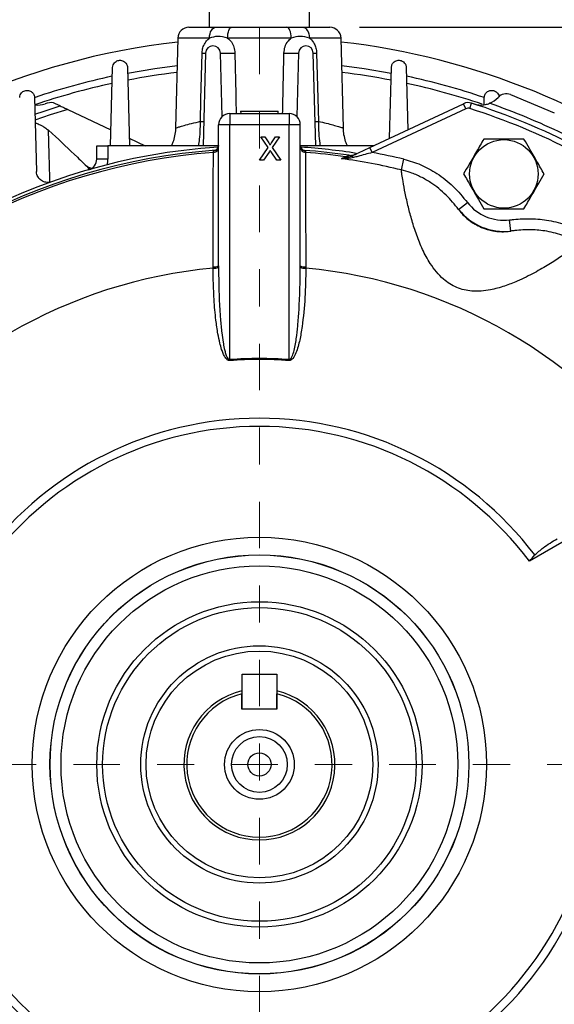
# Model space of a CAD drawing. Units: inches. Extents: x 0 to 16.8, y 0 to 10.8.
# Drawn here: x 12.6 to 14, y 5.5 to 8.2 of the extents above; entities that cross this region are included whole.
import ezdxf

# ---------------------------------------------------------------- set-up
doc = ezdxf.new("R2010")
doc.units = ezdxf.units.IN
doc.header["$MEASUREMENT"] = 0
doc.linetypes.add('CENTERX2', pattern=[0.8, 0.5, -0.1, 0.1, -0.1])
doc.layers.add('CENTER', color=16, linetype='CENTERX2')
doc.layers.add('DIMENSION', color=5, linetype='Continuous')
doc.styles.add('SLDTEXTSTYLE0', font='TXT', dxfattribs={"width": 0.605})
doc.dimstyles.new('SLDDIMSTYLE0', dxfattribs={"dimtxt": 0.1, "dimasz": 0.1, "dimexe": 0, "dimexo": 0.0625, "dimgap": 0.025, "dimtad": 0, "dimtih": 1, "dimtoh": 1, "dimlfac": 4, "dimrnd": 1e-09, "dimzin": 12, "dimdsep": 46, "dimtxsty": 'SLDTEXTSTYLE0', "dimsah": 1, "dimcen": 0.09, "dimadec": 0, "dimazin": 3, "dimtfac": 1, "dimtofl": 0, "dimtmove": 0, "dimatfit": 3, "dimfxl": 1, "dimfrac": 2, "dimtolj": 1, "dimtzin": 12, "dimarcsym": 0})
doc.dimstyles.new('SLDDIMSTYLE1', dxfattribs={"dimtxt": 0.1, "dimasz": 0.1, "dimexe": 0, "dimexo": 0.0625, "dimgap": 0.025, "dimtad": 0, "dimtih": 1, "dimtoh": 1, "dimlfac": 4, "dimrnd": 1e-09, "dimzin": 4, "dimdsep": 46, "dimtxsty": 'SLDTEXTSTYLE0', "dimsah": 1, "dimcen": 0.09, "dimadec": 0, "dimazin": 1, "dimtfac": 1, "dimtofl": 0, "dimtmove": 0, "dimatfit": 3, "dimfxl": 1, "dimfrac": 2, "dimtolj": 1, "dimtzin": 12, "dimarcsym": 0})

# ---------------------------------------------------------------- blocks, each defined once
blk = doc.blocks.new('_D_12')
at = {"layer": 'DIMENSION'}
for p, q in [((13.2796, 8.9344), (16.1282, 8.9344)), ((16.0282, 8.9344), (16.0282, 6.8199)), ((15.8563, 6.6203), (15.8219, 6.6203)), ((15.8219, 6.6203), (15.8219, 6.4669)), ((16.2, 6.6203), (16.2344, 6.6203)), ((16.2344, 6.6203), (16.2344, 6.4669)), ((15.8219, 6.4669), (15.8563, 6.4669)), ((16.2344, 6.4669), (16.2, 6.4669)), ((16.0282, 4.4304), (16.0282, 6.4439)), ((14.9032, 4.4304), (16.1282, 4.4304))]:
    blk.add_line(p, q, dxfattribs=at)
for centre, start, end in [((16.1024, 6.6205), 153.4349, 206.5651), ((15.9539, 6.6205), 333.4349, 26.5651)]:
    blk.add_arc(centre, 0.3947, start, end, dxfattribs=at)
for points in [[(16.0282, 8.9344), (16.0132, 8.8344), (16.0432, 8.8344)], [(16.0282, 4.4304), (16.0432, 4.5304), (16.0132, 4.5304)]]:
    blk.add_solid(points, dxfattribs=at)
at = {"layer": 'DIMENSION', "char_height": 0.1, "attachment_point": 1, "style": 'SLDTEXTSTYLE0'}
for s, insert in [('18.02', (15.8563, 6.7722)), ('457.6', (15.8563, 6.5958))]:
    blk.add_mtext(s, dxfattribs=dict(at, insert=insert))
blk = doc.blocks.new('_D_13')
at = {"layer": 'DIMENSION'}
for p, q in [((13.2796, 8.9344), (14.4133, 8.9344)), ((14.3133, 8.9344), (14.3133, 8.7348)), ((14.1796, 8.5352), (14.1453, 8.5352)), ((14.1453, 8.5352), (14.1453, 8.3817)), ((14.447, 8.5352), (14.4814, 8.5352)), ((14.4814, 8.5352), (14.4814, 8.3817)), ((14.1453, 8.3817), (14.1796, 8.3817)), ((14.4814, 8.3817), (14.447, 8.3817)), ((14.3133, 8.1592), (14.3133, 8.3588)), ((13.4677, 8.1592), (14.4133, 8.1592))]:
    blk.add_line(p, q, dxfattribs=at)
for centre, start, end in [((14.4257, 8.5354), 153.4349, 206.5651), ((14.2009, 8.5354), 333.4349, 26.5651)]:
    blk.add_arc(centre, 0.3947, start, end, dxfattribs=at)
for points in [[(14.3133, 8.9344), (14.2983, 8.8344), (14.3283, 8.8344)], [(14.3133, 8.1592), (14.3283, 8.2592), (14.2983, 8.2592)]]:
    blk.add_solid(points, dxfattribs=at)
at = {"layer": 'DIMENSION', "char_height": 0.1, "attachment_point": 1, "style": 'SLDTEXTSTYLE0'}
for s, insert in [('3.10', (14.1796, 8.687)), ('78.8', (14.1796, 8.5107))]:
    blk.add_mtext(s, dxfattribs=dict(at, insert=insert))
blk = doc.blocks.new('_D_21')
at = {"layer": 'DIMENSION'}
for p, q in [((11.1519, 6.7254), (11.1519, 9.4094)), ((15.1532, 6.2567), (15.1532, 9.4094)), ((11.1519, 9.3094), (13.5783, 9.3094)), ((13.8642, 9.2978), (13.8299, 9.2978)), ((13.8299, 9.2978), (13.8299, 9.1444)), ((14.208, 9.2978), (14.2424, 9.2978)), ((14.2424, 9.2978), (14.2424, 9.1444)), ((15.1532, 9.3094), (14.4939, 9.3094)), ((13.8299, 9.1444), (13.8642, 9.1444)), ((14.2424, 9.1444), (14.208, 9.1444))]:
    blk.add_line(p, q, dxfattribs=at)
for centre, start, end in [((14.1103, 9.298), 153.4349, 206.5651), ((13.9619, 9.298), 333.4349, 26.5651)]:
    blk.add_arc(centre, 0.3947, start, end, dxfattribs=at)
for points in [[(11.1519, 9.3094), (11.2519, 9.2944), (11.2519, 9.3244)], [(15.1532, 9.3094), (15.0532, 9.3244), (15.0532, 9.2944)]]:
    blk.add_solid(points, dxfattribs=at)
at = {"layer": 'DIMENSION', "char_height": 0.1, "attachment_point": 1, "style": 'SLDTEXTSTYLE0'}
for s, insert in [('16.01', (13.8642, 9.4497)), ('406.5', (13.8642, 9.2733))]:
    blk.add_mtext(s, dxfattribs=dict(at, insert=insert))
blk = doc.blocks.new('_D_22')
at = {"layer": 'DIMENSION'}
for p, q in [((10.5719, 5.6466), (10.5719, 9.6594)), ((13.1982, 9.0881), (13.1982, 9.6594)), ((10.5719, 9.5594), (11.6819, 9.5594)), ((13.1982, 9.5594), (12.5975, 9.5594)), ((11.9678, 9.5478), (11.9334, 9.5478)), ((11.9334, 9.5478), (11.9334, 9.3944)), ((12.3115, 9.5478), (12.3459, 9.5478)), ((12.3459, 9.5478), (12.3459, 9.3944)), ((11.9334, 9.3944), (11.9678, 9.3944)), ((12.3459, 9.3944), (12.3115, 9.3944))]:
    blk.add_line(p, q, dxfattribs=at)
for centre, start, end in [((12.2139, 9.548), 153.4349, 206.5651), ((12.0654, 9.548), 333.4349, 26.5651)]:
    blk.add_arc(centre, 0.3947, start, end, dxfattribs=at)
for points in [[(10.5719, 9.5594), (10.6719, 9.5444), (10.6719, 9.5744)], [(13.1982, 9.5594), (13.0982, 9.5744), (13.0982, 9.5444)]]:
    blk.add_solid(points, dxfattribs=at)
at = {"layer": 'DIMENSION', "char_height": 0.1, "attachment_point": 1, "style": 'SLDTEXTSTYLE0'}
for s, insert in [('10.51', (11.9678, 9.6997)), ('266.8', (11.9678, 9.5233))]:
    blk.add_mtext(s, dxfattribs=dict(at, insert=insert))
blk = doc.blocks.new('_D_23')
at = {"layer": 'DIMENSION'}
for p, q in [((9.8971, 6.9234), (9.8971, 9.975)), ((13.1982, 9.0881), (13.1982, 9.975)), ((9.8971, 9.875), (10.7634, 9.875)), ((11.0493, 9.8634), (11.0149, 9.8634)), ((11.0149, 9.8634), (11.0149, 9.7099)), ((11.393, 9.8634), (11.4274, 9.8634)), ((11.4274, 9.8634), (11.4274, 9.7099)), ((13.1982, 9.875), (11.679, 9.875)), ((11.0149, 9.7099), (11.0493, 9.7099)), ((11.4274, 9.7099), (11.393, 9.7099))]:
    blk.add_line(p, q, dxfattribs=at)
for centre, start, end in [((11.2954, 9.8635), 153.4349, 206.5651), ((11.1469, 9.8635), 333.4349, 26.5651)]:
    blk.add_arc(centre, 0.3947, start, end, dxfattribs=at)
for points in [[(9.8971, 9.875), (9.9971, 9.86), (9.9971, 9.89)], [(13.1982, 9.875), (13.0982, 9.89), (13.0982, 9.86)]]:
    blk.add_solid(points, dxfattribs=at)
at = {"layer": 'DIMENSION', "char_height": 0.1, "attachment_point": 1, "style": 'SLDTEXTSTYLE0'}
for s, insert in [('13.20', (11.0493, 10.0152)), ('335.4', (11.0493, 9.8388))]:
    blk.add_mtext(s, dxfattribs=dict(at, insert=insert))
blk = doc.blocks.new('_D_24')
at = {"layer": 'DIMENSION'}
for p, q in [((9.8971, 6.9234), (9.8971, 10.3015)), ((15.1532, 6.2567), (15.1532, 10.3015)), ((12.2298, 10.2789), (12.1954, 10.2789)), ((12.1954, 10.2789), (12.1954, 10.1254)), ((12.5735, 10.2789), (12.6079, 10.2789)), ((12.6079, 10.2789), (12.6079, 10.1254)), ((9.8971, 10.2015), (11.9668, 10.2015)), ((15.1532, 10.2015), (12.8365, 10.2015)), ((12.1954, 10.1254), (12.2298, 10.1254)), ((12.6079, 10.1254), (12.5735, 10.1254))]:
    blk.add_line(p, q, dxfattribs=at)
for centre, start, end in [((12.643, 10.19), 153.4349, 206.5651), ((12.1603, 10.19), 333.4349, 26.5651)]:
    blk.add_arc(centre, 0.5388, start, end, dxfattribs=at)
for points in [[(9.8971, 10.2015), (9.9971, 10.1865), (9.9971, 10.2165)], [(15.1532, 10.2015), (15.0532, 10.2165), (15.0532, 10.1865)]]:
    blk.add_solid(points, dxfattribs=at)
at = {"layer": 'DIMENSION', "char_height": 0.1, "attachment_point": 1, "style": 'SLDTEXTSTYLE0'}
for s, insert in [('21.02', (12.2298, 10.4307)), ('534.0', (12.2298, 10.2543)), ('MAX', (12.2528, 10.078))]:
    blk.add_mtext(s, dxfattribs=dict(at, insert=insert))

msp = doc.modelspace()

# ---------------------------------------------------------------- linework, layer by layer
at = {"color": 7, "linetype": 'Continuous', "lineweight": 25}
for p, q in [((13.0633, 8.19944), (13.0633, 8.15919)), ((13.33295, 8.15919), (13.33295, 8.19944)), ((13.00865, 8.15919), (13.08212, 8.15919)), ((13.08212, 8.15919), (13.12433, 8.15919)), ((13.12433, 8.15919), (13.27202, 8.15919)), ((13.27202, 8.15919), (13.31423, 8.15919)), ((13.31423, 8.15919), (13.3877, 8.15919)), ((12.97866, 8.12997), (12.97232, 7.88797)), ((13.2837, 8.12997), (13.11264, 8.12997)), ((13.42402, 7.88797), (13.41769, 8.12997)), ((13.05318, 8.08971), (13.04665, 7.84044)), ((13.09765, 7.91857), (13.09317, 8.08971)), ((13.30318, 8.08971), (13.2987, 7.91857)), ((13.34969, 7.84044), (13.34317, 8.08971)), ((12.79767, 7.84044), (12.80318, 8.05072)), ((12.84317, 8.05072), (12.84867, 7.84044)), ((13.5482, 7.86042), (13.55318, 8.05072)), ((13.59317, 8.05072), (13.59754, 7.88352)), ((12.59317, 7.96971), (12.59837, 7.77093)), ((13.80269, 7.9509), (13.80318, 7.96971)), ((13.87383, 7.97773), (13.99162, 7.92894)), ((12.66233, 7.94739), (12.64937, 7.95346)), ((13.49541, 7.83571), (13.74698, 7.95346)), ((13.75334, 7.93988), (13.74698, 7.95346)), ((13.76428, 7.94058), (13.76887, 7.95486)), ((12.68277, 7.93783), (12.7988, 7.88352)), ((13.11817, 7.92669), (13.27817, 7.92669)), ((13.11817, 7.92669), (13.11817, 7.89669)), ((13.14755, 7.93354), (13.14776, 7.92669)), ((13.14755, 7.93354), (13.2488, 7.93354)), ((13.24858, 7.92669), (13.2488, 7.93354)), ((13.27817, 7.92669), (13.27817, 7.89669)), ((13.75334, 7.93988), (13.50177, 7.82212)), ((13.11817, 7.89669), (13.08817, 7.89669)), ((13.08817, 7.51745), (13.08817, 7.89669)), ((13.27817, 7.89669), (13.11817, 7.89669)), ((13.11817, 7.26521), (13.11817, 7.89669)), ((13.27817, 7.26521), (13.27817, 7.89669)), ((13.30817, 7.89669), (13.27817, 7.89669)), ((13.30817, 7.51745), (13.30817, 7.89669)), ((12.62982, 7.88273), (12.64149, 7.87276)), ((13.22165, 7.83532), (13.20175, 7.86419)), ((13.20175, 7.86419), (13.21237, 7.86419)), ((13.21237, 7.86419), (13.22328, 7.84837)), ((13.2306, 7.84836), (13.24147, 7.86419)), ((13.25223, 7.86419), (13.23234, 7.83522)), ((13.24147, 7.86419), (13.25223, 7.86419)), ((12.76067, 7.80465), (12.76067, 7.84044)), ((12.76067, 7.84044), (12.79067, 7.84044)), ((12.79067, 7.84044), (12.79067, 7.80465)), ((13.08798, 7.84044), (12.79067, 7.84044)), ((12.84815, 7.86042), (12.89082, 7.84044)), ((13.08816, 7.84146), (13.08735, 7.83694)), ((13.50553, 7.84044), (13.30839, 7.84044)), ((13.0743, 7.8223), (13.0743, 7.82654)), ((13.19855, 7.80169), (13.22165, 7.83532)), ((13.22409, 7.8232), (13.2093, 7.80169)), ((13.24481, 7.80169), (13.2296, 7.82378)), ((13.23234, 7.83522), (13.25544, 7.80169)), ((13.32205, 7.82654), (13.32205, 7.8223)), ((13.50177, 7.82212), (13.49541, 7.83571)), ((12.79067, 7.80465), (12.76067, 7.80465)), ((13.2093, 7.80169), (13.19855, 7.80169)), ((13.25544, 7.80169), (13.24481, 7.80169)), ((13.58015, 7.77543), (13.58699, 7.80409)), ((13.73425, 7.66909), (13.75777, 7.68771)), ((13.87439, 7.61105), (13.87092, 7.64083)), ((13.07342, 7.51138), (13.07343, 7.51472)), ((13.08817, 7.51745), (13.08818, 7.51397)), ((13.30817, 7.51397), (13.30817, 7.51745)), ((13.32292, 7.51472), (13.32293, 7.51138)), ((13.11817, 7.26521), (13.11836, 7.26261)), ((13.27817, 7.26521), (13.27798, 7.26261)), ((14.30407, 6.9422), (13.92466, 6.72315)), ((13.15142, 6.32576), (13.15142, 6.41926)), ((13.15142, 6.41926), (13.24492, 6.41926)), ((13.24492, 6.41926), (13.24492, 6.32576)), ((13.15117, 6.32576), (13.15117, 6.36653)), ((13.24517, 6.32576), (13.24517, 6.36653)), ((13.24517, 6.32576), (13.15117, 6.32576)), ((13.24492, 6.32576), (13.15142, 6.32576))]:
    msp.add_line(p, q, dxfattribs=at)
at = {"color": 8, "linetype": 'Continuous', "lineweight": 25}
for p, q in [((13.06375, 8.12997), (12.97866, 8.12997)), ((13.41769, 8.12997), (13.33259, 8.12997))]:
    msp.add_line(p, q, dxfattribs=at)
at = {"color": 7, "linetype": 'Continuous', "lineweight": 25, "flags": 128}
for points in [[(13.06375, 8.12997), (13.06419, 8.13571), (13.06529, 8.14121), (13.06701, 8.14626), (13.0693, 8.15068), (13.07206, 8.15429), (13.0752, 8.15698), (13.07859, 8.15863), (13.08212, 8.15919)], [(13.11264, 8.12997), (13.11292, 8.13571), (13.11362, 8.14121), (13.11471, 8.14626), (13.11617, 8.15068), (13.11793, 8.15429), (13.11992, 8.15698), (13.12208, 8.15863), (13.12433, 8.15919)], [(13.2837, 8.12997), (13.28343, 8.13571), (13.28273, 8.14121), (13.28163, 8.14626), (13.28018, 8.15068), (13.27842, 8.15429), (13.27642, 8.15698), (13.27426, 8.15863), (13.27202, 8.15919)], [(13.31423, 8.15919), (13.31775, 8.15863), (13.32115, 8.15698), (13.32428, 8.15429), (13.32705, 8.15068), (13.32933, 8.14626), (13.33106, 8.14121), (13.33216, 8.13571), (13.33259, 8.12997)], [(13.03949, 7.90595), (13.04101, 7.96593), (13.04413, 8.08971)], [(13.35221, 8.08971), (13.35373, 8.02973), (13.35685, 7.90595)], [(12.84328, 8.03562), (12.91648, 8.04811), (12.97673, 8.05619)], [(13.41962, 8.05619), (13.47987, 8.04811), (13.55281, 8.03567)], [(12.68277, 7.93783), (12.63538, 7.92326), (12.59424, 7.90946)]]:
    msp.add_lwpolyline(points, dxfattribs=at)
at = {"color": 8, "linetype": 'Continuous', "lineweight": 25, "flags": 128}
for points in [[(12.59433, 7.92537), (12.61873, 7.93361), (12.66233, 7.94739)], [(13.09979, 7.9204), (13.0984, 7.92052), (13.09759, 7.92074)], [(13.29655, 7.9204), (13.29795, 7.92052), (13.29875, 7.92074)]]:
    msp.add_lwpolyline(points, dxfattribs=at)
at = {"color": 7, "linetype": 'Continuous', "lineweight": 25}
for centre, radius in [((13.85591, 7.76461), 0.09214), ((13.19817, 6.17669), 0.611), ((13.19817, 6.17669), 0.56352), ((13.19817, 6.17669), 0.56325), ((13.19817, 6.17669), 0.53379), ((13.19817, 6.17669), 0.4375), ((13.19817, 6.17669), 0.42175), ((13.19817, 6.17669), 0.31917), ((13.19817, 6.17669), 0.30492), ((13.19817, 6.17669), 0.09375), ((13.19817, 6.17669), 0.075), ((13.19817, 6.17669), 0.03125)]:
    msp.add_circle(centre, radius, dxfattribs=at)
for centre, radius, start, end in [((13.00865, 8.12919), 0.03, 90, 178.5), ((13.3877, 8.12919), 0.03, 1.5, 90), ((13.19817, 6.17669), 1.955, 96.45523, 167.03155), ((13.07317, 8.08919), 0.02, 1.5, 178.5), ((13.32317, 8.08919), 0.02, 1.5, 178.5), ((13.19817, 6.17669), 1.955, 318.67658, 83.54477), ((13.04866, 8.21244), 0.12281, 267.88949, 272.11051), ((13.11265, 8.38486), 0.29579, 266.22308, 273.77692), ((13.2837, 8.38486), 0.29579, 266.22308, 273.77692), ((13.34769, 8.21244), 0.12281, 267.88949, 272.11051), ((13.19817, 6.17669), 1.8925, 102.07592, 108.59069), ((13.19817, 6.17669), 1.8925, 71.34043, 77.92445), ((13.79406, 8.0124), 0.0625, 291.94524, 317.58513), ((13.86235, 7.95001), 0.03, 67.5, 137.58513), ((12.60229, 8.0124), 0.0625, 262.5802, 287.98385), ((13.19817, 6.17669), 1.8675, 107.79378, 107.98385), ((12.63665, 7.92629), 0.03, 64.91631, 107.79378), ((13.7597, 7.92629), 0.03, 72.20622, 115.08369), ((13.19817, 6.17669), 1.8675, 62.79154, 72.20622), ((13.19817, 6.17669), 1.8825, 64.2815, 70.79512), ((13.11817, 7.89669), 0.03, 90, 180), ((13.27817, 7.89669), 0.03, 0, 90), ((13.7597, 7.92629), 0.015, 72.20622, 115.08369), ((13.19817, 6.17669), 1.8525, 62.79154, 72.20622), ((13.04393, 8.02664), 0.12077, 267.89417, 272.10583), ((13.35242, 8.02664), 0.12077, 267.89417, 272.10583), ((13.07318, 7.8415), 0.015, 274.28166, 359.99111), ((13.07318, 7.83725), 0.015, 274.2926, 359.99111), ((13.32317, 7.8415), 0.015, 180.00889, 265.71834), ((13.32317, 7.83725), 0.015, 180.00889, 265.7074), ((13.19817, 6.17669), 1.66375, 93.83909, 143.91856), ((13.19817, 6.17669), 1.65566, 94.09187, 143.27461), ((13.19817, 6.17669), 1.65026, 94.30488, 142.99108), ((13.19817, 6.17669), 1.66375, 80.99012, 86.15339), ((13.19817, 6.17669), 1.65566, 81.63912, 85.80816), ((13.19817, 6.17669), 1.65026, 81.91914, 85.69512), ((13.43439, 7.8402), 0.02994, 261.85559, 295.0813), ((13.44504, 7.80373), 0.00774, 37.81296, 104.39361), ((13.19817, 6.17669), 1.6732, 76.56268, 79.54603), ((12.75088, 7.81031), 0.03, 226.5, 265.19818), ((12.73067, 7.80465), 0.03, 286.0225, 0), ((12.73067, 7.80465), 0.06, 345.13966, 0), ((13.19817, 6.17669), 1.64373, 76.56268, 82.29021), ((13.85639, 7.76577), 0.12578, 218.36303, 276.63697), ((13.85639, 7.76577), 0.15577, 218.36303, 276.63697), ((13.19817, 6.17669), 1.3405, 95.33993, 144.64948), ((13.07683, 7.53526), 0.02413, 261.87902, 298.05705), ((13.07694, 7.53694), 0.0225, 261.00787, 299.93922), ((13.3194, 7.53694), 0.0225, 240.06078, 278.99213), ((13.31952, 7.53526), 0.02413, 241.94295, 278.12098), ((13.19817, 6.17669), 1.3405, 35.35052, 84.66007), ((13.19817, 6.17669), 1.09145, 85.79663, 94.20337), ((13.19817, 6.17669), 1.08885, 85.79663, 94.20337), ((13.19817, 6.17669), 0.93077, 37.24025, 142.75975), ((13.19817, 6.17669), 0.90906, 36.95003, 143.04997), ((13.19817, 6.17669), 1.3405, 155.35052, 263.51169), ((13.19817, 6.17669), 0.93077, 157.24025, 262.41406), ((13.19817, 6.17669), 0.90906, 156.95003, 263.04997), ((13.19817, 6.17669), 0.90906, 276.95003, 23.04997), ((13.19817, 6.17669), 0.93077, 277.58594, 22.75975), ((13.19817, 6.17669), 0.20306, 103.3828, 76.6172), ((13.19817, 6.17669), 0.19556, 103.90616, 76.09384)]:
    msp.add_arc(centre, radius, start, end, dxfattribs=at)
at = {"color": 8, "linetype": 'Continuous', "lineweight": 25}
for start, end in [(96.80264, 100.90178), (79.10183, 83.19736), (102.20963, 108.80374), (71.35881, 77.79068)]:
    msp.add_arc((13.19817, 6.17669), 1.87374, start, end, dxfattribs=at)
at = {"color": 7, "linetype": 'Continuous', "lineweight": 25}
for points, knots in [([(13.04413, 8.08971), (13.04431, 8.09233), (13.04478, 8.09935), (13.04834, 8.11107), (13.0549, 8.12224), (13.06108, 8.12763), (13.06375, 8.12997)], [0, 0, 0, 0, 0.1592782, 0.4261036, 0.7514031, 1, 1, 1, 1]), ([(13.11264, 8.12997), (13.10348, 8.13214), (13.08614, 8.13625), (13.07093, 8.13198), (13.06375, 8.12997)], [0, 0, 0, 0, 0.5286083, 1, 1, 1, 1]), ([(13.11264, 8.12997), (13.11618, 8.1267), (13.12342, 8.12), (13.13042, 8.10569), (13.13156, 8.09508), (13.13213, 8.08971)], [0, 0, 0, 0, 0.3209942, 0.6559406, 1, 1, 1, 1]), ([(13.26421, 8.08971), (13.26484, 8.09539), (13.26611, 8.10674), (13.27359, 8.12086), (13.28066, 8.12723), (13.2837, 8.12997)], [0, 0, 0, 0, 0.36362042, 0.72660876, 1, 1, 1, 1]), ([(13.33259, 8.12997), (13.32452, 8.13216), (13.30919, 8.13631), (13.29189, 8.13201), (13.2837, 8.12997)], [0, 0, 0, 0, 0.52679857, 1, 1, 1, 1]), ([(13.33259, 8.12997), (13.3336, 8.12916), (13.33867, 8.1251), (13.34529, 8.11651), (13.35092, 8.10319), (13.35178, 8.09425), (13.35221, 8.08971)], [0, 0, 0, 0, 0.0914114, 0.4583829, 0.7249398, 1, 1, 1, 1]), ([(12.80318, 8.05072), (12.80349, 8.05316), (12.80405, 8.05757), (12.80763, 8.06327), (12.81209, 8.06714), (12.81701, 8.06946), (12.82206, 8.07037), (12.82741, 8.06999), (12.83314, 8.06795), (12.83887, 8.06339), (12.84245, 8.05724), (12.84296, 8.05258), (12.84317, 8.05072)], [0, 0, 0, 0, 0.13546, 0.2440034, 0.3271599, 0.3958191, 0.4646968, 0.5291559, 0.6158096, 0.733979, 0.8941135, 1, 1, 1, 1]), ([(13.55318, 8.05072), (13.55368, 8.05385), (13.55458, 8.05944), (13.55976, 8.06559), (13.56551, 8.06899), (13.57132, 8.07038), (13.57694, 8.0701), (13.58195, 8.06839), (13.58651, 8.06545), (13.59071, 8.06063), (13.59281, 8.05533), (13.59308, 8.05183), (13.59317, 8.05072)], [0, 0, 0, 0, 0.1787542, 0.3192732, 0.4192147, 0.496903, 0.575131, 0.6417468, 0.7075247, 0.8042446, 0.9379171, 1, 1, 1, 1]), ([(12.55318, 7.96971), (12.5535, 7.97223), (12.55404, 7.97651), (12.55756, 7.9821), (12.56186, 7.986), (12.56685, 7.98842), (12.57198, 7.98934), (12.57741, 7.989), (12.58353, 7.9868), (12.58951, 7.9817), (12.59266, 7.97547), (12.59305, 7.97104), (12.59317, 7.96971)], [0, 0, 0, 0, 0.1356919, 0.2301573, 0.3060023, 0.3823277, 0.4481595, 0.5144974, 0.6136694, 0.7508127, 0.9252287, 1, 1, 1, 1]), ([(13.80318, 7.96971), (13.80369, 7.97282), (13.80471, 7.97905), (13.81058, 7.98544), (13.8173, 7.98862), (13.82302, 7.98942), (13.82833, 7.98874), (13.83302, 7.98683), (13.83735, 7.98364), (13.84109, 7.9788), (13.84269, 7.97468), (13.84291, 7.97233), (13.84292, 7.97223)], [0, 0, 0, 0, 0.1853092, 0.3714284, 0.478452, 0.5630296, 0.6337626, 0.704668, 0.7723744, 0.865918, 0.9941675, 1, 1, 1, 1]), ([(12.66233, 7.94739), (12.66567, 7.94583), (12.67111, 7.94329), (12.67737, 7.94036), (12.68081, 7.93875), (12.68251, 7.93795), (12.68269, 7.93786), (12.68277, 7.93783)], [0, 0, 0, 0, 0.37029927, 0.6030972, 0.77247803, 0.90220172, 1, 1, 1, 1]), ([(13.77476, 7.95296), (13.7748, 7.95294), (13.77929, 7.95149), (13.78944, 7.94947), (13.80402, 7.94992), (13.81367, 7.95317), (13.81742, 7.95443)], [0, 0, 0, 0, 0.0033326, 0.3413394, 0.7446037, 1, 1, 1, 1]), ([(12.59492, 7.90264), (12.59518, 7.90254), (12.59565, 7.90236), (12.59959, 7.90071), (12.6052, 7.89812), (12.61181, 7.89465), (12.61954, 7.89009), (12.62556, 7.88597), (12.62911, 7.88327), (12.62982, 7.88273)], [0, 0, 0, 0, 0.1786894, 0.3287976, 0.4797861, 0.6102894, 0.7408451, 0.948179, 1, 1, 1, 1]), ([(12.64149, 7.87276), (12.66375, 7.85164), (12.69718, 7.81991), (12.73076, 7.78804), (12.74199, 7.77739)], [0, 0, 0, 0, 0.665692, 1, 1, 1, 1]), ([(12.97213, 7.88794), (12.97217, 7.88683), (12.97241, 7.87967), (12.97019, 7.8668), (12.96656, 7.85193), (12.96274, 7.84354), (12.96133, 7.84044)], [0, 0, 0, 0, 0.06739436, 0.43769129, 0.79221593, 1, 1, 1, 1]), ([(13.43507, 7.84044), (13.43392, 7.84286), (13.43012, 7.85078), (13.42645, 7.86532), (13.42401, 7.87889), (13.42422, 7.8865), (13.42426, 7.88794)], [0, 0, 0, 0, 0.1636107, 0.5354889, 0.9118667, 1, 1, 1, 1]), ([(13.08735, 7.83694), (13.08732, 7.83672), (13.08706, 7.8351), (13.08541, 7.83266), (13.08303, 7.83003), (13.08064, 7.82844), (13.07884, 7.82763), (13.07778, 7.82728), (13.07722, 7.82713), (13.07699, 7.82709), (13.07708, 7.8271), (13.07709, 7.8271)], [0, 0, 0, 0, 0.0342531, 0.2519143, 0.4347643, 0.5870155, 0.7017095, 0.785299, 0.8704872, 0.9901324, 1, 1, 1, 1]), ([(13.22328, 7.84837), (13.22398, 7.84731), (13.22495, 7.84582), (13.22616, 7.84387), (13.2264, 7.8429), (13.22652, 7.84241)], [0, 0, 0, 0, 0.5612769, 0.7817626, 1, 1, 1, 1]), ([(13.22652, 7.84241), (13.22728, 7.84352), (13.22864, 7.8455), (13.23, 7.84748), (13.2306, 7.84836)], [0, 0, 0, 0, 0.5599999, 1, 1, 1, 1]), ([(13.30963, 7.83543), (13.30906, 7.83666), (13.30815, 7.8386), (13.30834, 7.8407), (13.30841, 7.84147)], [0, 0, 0, 0, 0.6364804, 1, 1, 1, 1]), ([(13.80178, 7.85836), (13.79534, 7.84721), (13.78226, 7.82456), (13.76388, 7.79271), (13.75246, 7.77293), (13.74766, 7.76461)], [0, 0, 0, 0, 0.35991947, 0.73073822, 1, 1, 1, 1]), ([(13.91004, 7.85836), (13.90548, 7.85836), (13.88916, 7.85836), (13.86007, 7.85836), (13.8282, 7.85836), (13.80892, 7.85836), (13.80178, 7.85836)], [0, 0, 0, 0, 0.1280921, 0.4589871, 0.7995499, 1, 1, 1, 1]), ([(13.96416, 7.76461), (13.95772, 7.77577), (13.94464, 7.79842), (13.92626, 7.83027), (13.91484, 7.85004), (13.91004, 7.85836)], [0, 0, 0, 0, 0.3599195, 0.7307382, 1, 1, 1, 1]), ([(13.07343, 7.51472), (13.0735, 7.53589), (13.07364, 7.57888), (13.07382, 7.6376), (13.07397, 7.69047), (13.07409, 7.73513), (13.07418, 7.77199), (13.07423, 7.7946), (13.07427, 7.80957), (13.07429, 7.81918), (13.0743, 7.82125), (13.0743, 7.8223)], [0, 0, 0, 0, 0.1274496, 0.2589008, 0.3807385, 0.5060862, 0.6277682, 0.7529695, 0.8097949, 0.9040919, 1, 1, 1, 1]), ([(13.22703, 7.8275), (13.22648, 7.8267), (13.22549, 7.82527), (13.22452, 7.82384), (13.22409, 7.8232)], [0, 0, 0, 0, 0.5600016, 1, 1, 1, 1]), ([(13.2296, 7.82378), (13.22912, 7.82447), (13.22826, 7.82571), (13.22741, 7.82695), (13.22703, 7.8275)], [0, 0, 0, 0, 0.55999976, 1, 1, 1, 1]), ([(13.31911, 7.82713), (13.31916, 7.82712), (13.31927, 7.8271), (13.31871, 7.82723), (13.31753, 7.82762), (13.31536, 7.82859), (13.31255, 7.83073), (13.31031, 7.83322), (13.30975, 7.83504), (13.30963, 7.83543)], [0, 0, 0, 0, 0.0931079, 0.2256485, 0.3267216, 0.4545048, 0.6799252, 0.9316512, 1, 1, 1, 1]), ([(13.32205, 7.8223), (13.32205, 7.82061), (13.32206, 7.81724), (13.3221, 7.79834), (13.32217, 7.76997), (13.32226, 7.73259), (13.32238, 7.68691), (13.32251, 7.64395), (13.32263, 7.60209), (13.32275, 7.56265), (13.32286, 7.5307), (13.32292, 7.51472)], [0, 0, 0, 0, 0.1272803, 0.2545613, 0.3785395, 0.5025191, 0.6268512, 0.7511856, 0.8079012, 0.9039501, 1, 1, 1, 1]), ([(13.41869, 7.80557), (13.41872, 7.80557), (13.42025, 7.80567), (13.42849, 7.8063), (13.43653, 7.80901), (13.44311, 7.81123)], [0, 0, 0, 0, 0.00370136, 0.18514625, 1, 1, 1, 1]), ([(13.41869, 7.80557), (13.42162, 7.80685), (13.42756, 7.80944), (13.42928, 7.81019), (13.43015, 7.81057)], [0, 0, 0, 0, 0.49434271, 1, 1, 1, 1]), ([(13.43015, 7.81057), (13.431, 7.81097), (13.43393, 7.81237), (13.43685, 7.81377), (13.43892, 7.81476)], [0, 0, 0, 0, 0.2904218, 1, 1, 1, 1]), ([(13.43892, 7.81476), (13.44233, 7.81456), (13.44824, 7.81421), (13.45372, 7.81636), (13.45603, 7.81727)], [0, 0, 0, 0, 0.5774227, 1, 1, 1, 1]), ([(13.44311, 7.81123), (13.44725, 7.81316), (13.45729, 7.81786), (13.47506, 7.82618), (13.48855, 7.8325), (13.49541, 7.83571)], [0, 0, 0, 0, 0.25619546, 0.62179504, 1, 1, 1, 1]), ([(13.50177, 7.82212), (13.48874, 7.81862), (13.47135, 7.81395), (13.4552, 7.80957), (13.45115, 7.80848)], [0, 0, 0, 0, 0.7489605, 1, 1, 1, 1]), ([(13.45115, 7.80848), (13.44234, 7.80696), (13.43159, 7.80511), (13.42072, 7.80547), (13.41873, 7.80557), (13.41869, 7.80557)], [0, 0, 0, 0, 0.8169986, 0.9962842, 1, 1, 1, 1]), ([(13.58699, 7.80409), (13.60229, 7.79962), (13.63336, 7.79054), (13.67829, 7.76577), (13.72121, 7.73188), (13.74546, 7.70258), (13.75777, 7.68771)], [0, 0, 0, 0, 0.2264165, 0.4597303, 0.7256769, 1, 1, 1, 1]), ([(12.63845, 7.74347), (12.63587, 7.74277), (12.63073, 7.74138), (12.62215, 7.74197), (12.6128, 7.74528), (12.60447, 7.75244), (12.5994, 7.76158), (12.59867, 7.76819), (12.59837, 7.77093)], [0, 0, 0, 0, 0.1128083, 0.225069, 0.3845938, 0.6072251, 0.8366737, 1, 1, 1, 1]), ([(14.05855, 7.57727), (14.05572, 7.57504), (14.05001, 7.57054), (14.034, 7.55882), (14.01063, 7.54258), (13.97831, 7.5217), (13.93887, 7.49868), (13.89803, 7.47826), (13.85769, 7.4624), (13.8248, 7.45329), (13.79493, 7.44913), (13.77108, 7.44902), (13.74875, 7.45243), (13.72884, 7.45884), (13.71013, 7.4686), (13.69148, 7.4825), (13.67359, 7.50104), (13.65422, 7.5279), (13.6363, 7.56163), (13.62052, 7.60082), (13.60815, 7.63944), (13.59799, 7.67796), (13.59004, 7.71427), (13.58477, 7.74317), (13.58151, 7.76401), (13.5806, 7.7716), (13.58015, 7.77543)], [0, 0, 0, 0, 0.0456669, 0.0921595, 0.1496976, 0.208881, 0.2668691, 0.3265375, 0.3666208, 0.4075117, 0.4328984, 0.4588115, 0.4793955, 0.5005492, 0.5211491, 0.5423517, 0.5701966, 0.5988135, 0.6438116, 0.6900049, 0.7379077, 0.7867521, 0.8445421, 0.9039885, 0.9515285, 1, 1, 1, 1]), ([(13.73425, 7.66909), (13.72339, 7.68239), (13.70139, 7.70931), (13.6661, 7.73786), (13.63296, 7.75687), (13.60628, 7.76832), (13.58821, 7.77324), (13.58015, 7.77543)], [0, 0, 0, 0, 0.2695606, 0.5459396, 0.7061786, 0.8688277, 1, 1, 1, 1]), ([(13.74766, 7.76461), (13.7541, 7.75346), (13.76718, 7.73081), (13.78556, 7.69896), (13.79698, 7.67918), (13.80178, 7.67086)], [0, 0, 0, 0, 0.35991947, 0.73073822, 1, 1, 1, 1]), ([(13.91004, 7.67086), (13.91648, 7.68202), (13.92955, 7.70467), (13.94794, 7.73652), (13.95936, 7.75629), (13.96416, 7.76461)], [0, 0, 0, 0, 0.3599195, 0.7307382, 1, 1, 1, 1]), ([(13.73425, 7.66909), (13.73669, 7.66574), (13.74117, 7.65955), (13.75597, 7.64448), (13.77523, 7.63056), (13.79921, 7.61863), (13.82343, 7.61144), (13.84361, 7.60927), (13.8594, 7.60909), (13.86857, 7.61004), (13.87328, 7.61085), (13.87439, 7.61105)], [0, 0, 0, 0, 0.1406153, 0.2593825, 0.3972115, 0.4983216, 0.6563942, 0.7653351, 0.819692, 0.9575093, 1, 1, 1, 1]), ([(13.80178, 7.67086), (13.80892, 7.67086), (13.82785, 7.67086), (13.85971, 7.67086), (13.88881, 7.67086), (13.90548, 7.67086), (13.91004, 7.67086)], [0, 0, 0, 0, 0.2004496, 0.5311742, 0.8719082, 1, 1, 1, 1]), ([(13.87092, 7.64083), (13.87476, 7.64127), (13.89413, 7.64348), (13.92964, 7.64541), (13.97822, 7.64049), (14.02767, 7.62741), (14.05837, 7.61081), (14.07398, 7.60238)], [0, 0, 0, 0, 0.0549689, 0.2777004, 0.5046653, 0.748092, 1, 1, 1, 1]), ([(14.05855, 7.57727), (14.04506, 7.58457), (14.01759, 7.59943), (13.97333, 7.61117), (13.92876, 7.61556), (13.89619, 7.6136), (13.87808, 7.61148), (13.87439, 7.61105)], [0, 0, 0, 0, 0.2402742, 0.489134, 0.7127178, 0.9414963, 1, 1, 1, 1]), ([(13.11836, 7.26261), (13.11769, 7.26261), (13.11599, 7.26262), (13.11313, 7.26377), (13.10943, 7.26667), (13.10496, 7.27265), (13.1005, 7.28176), (13.09586, 7.29455), (13.09101, 7.31225), (13.08566, 7.33847), (13.08013, 7.37734), (13.0748, 7.43629), (13.07394, 7.483), (13.07342, 7.51138)], [0, 0, 0, 0, 0.0076543, 0.0192314, 0.034241, 0.0611347, 0.1043309, 0.1509112, 0.2181794, 0.31621, 0.4600056, 0.6719867, 1, 1, 1, 1]), ([(13.08818, 7.51397), (13.08852, 7.48561), (13.08908, 7.43895), (13.09263, 7.38001), (13.09632, 7.34114), (13.09989, 7.31493), (13.10312, 7.29724), (13.1062, 7.28449), (13.10914, 7.27545), (13.11209, 7.26947), (13.11442, 7.26662), (13.11592, 7.26563), (13.11703, 7.26521), (13.11772, 7.26521), (13.11817, 7.26521)], [0, 0, 0, 0, 0.3344485, 0.5501542, 0.695953, 0.7947875, 0.8620167, 0.9079449, 0.9494287, 0.973808, 0.9861809, 0.9920941, 0.99473, 1, 1, 1, 1]), ([(13.32293, 7.51138), (13.32255, 7.48504), (13.32179, 7.43239), (13.3152, 7.36788), (13.30734, 7.31785), (13.29927, 7.28903), (13.29079, 7.27088), (13.2846, 7.2646), (13.28099, 7.26271), (13.27891, 7.26264), (13.27798, 7.26261)], [0, 0, 0, 0, 0.3044159, 0.6086429, 0.7492254, 0.8892128, 0.9547222, 0.976538, 0.9894971, 1, 1, 1, 1]), ([(13.27817, 7.26521), (13.27864, 7.26521), (13.27927, 7.26521), (13.28065, 7.2657), (13.28276, 7.26735), (13.28693, 7.27397), (13.29248, 7.29211), (13.29788, 7.3208), (13.30175, 7.35851), (13.30691, 7.42282), (13.30764, 7.4754), (13.30817, 7.51397)], [0, 0, 0, 0, 0.0053503, 0.0073066, 0.0171535, 0.035948, 0.0984159, 0.2391615, 0.3802179, 0.5452457, 1, 1, 1, 1]), ([(13.93916, 6.73996), (13.94655, 6.74663), (13.965, 6.76332), (13.98646, 6.77598), (13.99933, 6.78358)], [0, 0, 0, 0, 0.4000336, 1, 1, 1, 1]), ([(13.92466, 6.72315), (13.92471, 6.72321), (13.92951, 6.72887), (13.93436, 6.73444), (13.93916, 6.73996)], [0, 0, 0, 0, 0.0100216, 1, 1, 1, 1]), ([(13.15117, 6.37424), (13.15117, 6.37341), (13.15117, 6.37084), (13.15117, 6.36826), (13.15117, 6.36653)], [0, 0, 0, 0, 0.3252723, 1, 1, 1, 1]), ([(13.24517, 6.37424), (13.24517, 6.37341), (13.24517, 6.37084), (13.24517, 6.36826), (13.24517, 6.36653)], [0, 0, 0, 0, 0.3252723, 1, 1, 1, 1])]:
    msp.add_open_spline(points, degree=3, knots=knots, dxfattribs=at)
at = {"color": 8, "linetype": 'Continuous', "lineweight": 25}
for points, knots in [([(13.13213, 8.08971), (13.13258, 8.06973), (13.13378, 8.01539), (13.13499, 7.96105), (13.13575, 7.92669)], [0, 0, 0, 0, 0.3677599, 1, 1, 1, 1]), ([(13.26059, 7.92669), (13.261, 7.94469), (13.2622, 7.99903), (13.26341, 8.05337), (13.26421, 8.08971)], [0, 0, 0, 0, 0.3312234, 1, 1, 1, 1]), ([(12.97244, 7.88794), (12.9729, 7.88809), (12.97374, 7.88835), (12.98108, 7.89064), (12.99223, 7.89397), (13.00945, 7.89878), (13.02691, 7.90314), (13.03768, 7.90555), (13.03949, 7.90595)], [0, 0, 0, 0, 0.2003507, 0.364228, 0.5281231, 0.7423057, 0.9565259, 1, 1, 1, 1]), ([(13.03489, 7.84044), (13.03572, 7.84598), (13.0377, 7.85925), (13.03922, 7.88269), (13.03942, 7.89944), (13.03949, 7.90595)], [0, 0, 0, 0, 0.3046571, 0.7298046, 1, 1, 1, 1]), ([(13.35685, 7.90595), (13.35705, 7.89534), (13.35743, 7.87433), (13.35945, 7.85244), (13.36095, 7.84257), (13.36127, 7.84044)], [0, 0, 0, 0, 0.44466768, 0.88062166, 1, 1, 1, 1]), ([(13.35685, 7.90595), (13.36415, 7.90427), (13.3789, 7.90087), (13.39719, 7.89594), (13.41216, 7.8916), (13.4211, 7.88883), (13.42491, 7.88762), (13.42393, 7.88793), (13.42388, 7.88794)], [0, 0, 0, 0, 0.1813687, 0.3664664, 0.572575, 0.7846778, 0.9901465, 1, 1, 1, 1]), ([(12.62982, 7.88273), (12.63032, 7.86523), (12.63165, 7.81852), (12.633, 7.77174), (12.63385, 7.74248)], [0, 0, 0, 0, 0.3746172, 1, 1, 1, 1]), ([(13.0743, 7.82654), (13.07437, 7.82664), (13.0745, 7.82679), (13.07669, 7.82707), (13.0775, 7.82717)], [0, 0, 0, 0, 0.6332261, 1, 1, 1, 1]), ([(13.31914, 7.82717), (13.31928, 7.82715), (13.32187, 7.82685), (13.32196, 7.82669), (13.32205, 7.82654)], [0, 0, 0, 0, 0.05165845, 1, 1, 1, 1])]:
    msp.add_open_spline(points, degree=3, knots=knots, dxfattribs=at)
at = {"layer": 'CENTER', "linetype": 'CENTERX2', "lineweight": 18, "ltscale": 0.25}
for p, q in [((13.19817, 9.00807), (13.19817, 4.30416)), ((9.72267, 6.17669), (15.30057, 6.17669))]:
    msp.add_line(p, q, dxfattribs=at)

# ---------------------------------------------------------------- dimensions: what is measured, and where the dimension line sits
at = {"layer": 'DIMENSION'}
for base, p1, p2, text, dimstyle, picture, middle in [((15.15317, 10.20148), (9.89712, 6.84337), (15.15317, 6.17669), '(<>\\PMAX)', 'SLDDIMSTYLE0', '_D_24', (12.40164, 10.20148)), ((13.19817, 9.875), (9.89712, 6.84337), (13.19817, 9.00807), '(<>)', 'SLDDIMSTYLE1', '_D_23', (11.22117, 9.875)), ((13.1981725646, 9.5594364866), (10.5719225646, 5.5666445123), (13.1981725646, 9.0080670885), '(<>)', 'SLDDIMSTYLE0', '_D_22', (12.1396592433, 9.5594364866)), ((11.1519225646, 9.3094364866), (15.1531725646, 6.1766945123), (11.1519225646, 6.6454445123), '(<>)', 'SLDDIMSTYLE0', '_D_21', (14.0361001568, 9.3094364866))]:
    dim = msp.add_linear_dim(base=base, p1=p1, p2=p2, text=text, dimstyle=dimstyle, dxfattribs=at)
    dim.commit()
    dim.dimension.update_dxf_attribs({"geometry": picture, "text_midpoint": middle, "dimtype": 160})
for base, p2, dimstyle, picture, middle in [((16.02817, 4.43044), (14.82317, 4.43044), 'SLDDIMSTYLE0', '_D_12', (16.02817, 6.63193)), ((14.31331, 8.15919), (13.3877, 8.15919), 'SLDDIMSTYLE1', '_D_13', (14.31331, 8.54681))]:
    dim = msp.add_linear_dim(base=base, p1=(13.19958, 8.93444), p2=p2, angle=90, text='(<>)', dimstyle=dimstyle, dxfattribs=at)
    dim.commit()
    dim.dimension.update_dxf_attribs({"geometry": picture, "text_midpoint": middle, "dimtype": 160})

doc.saveas('drawing.dxf')
